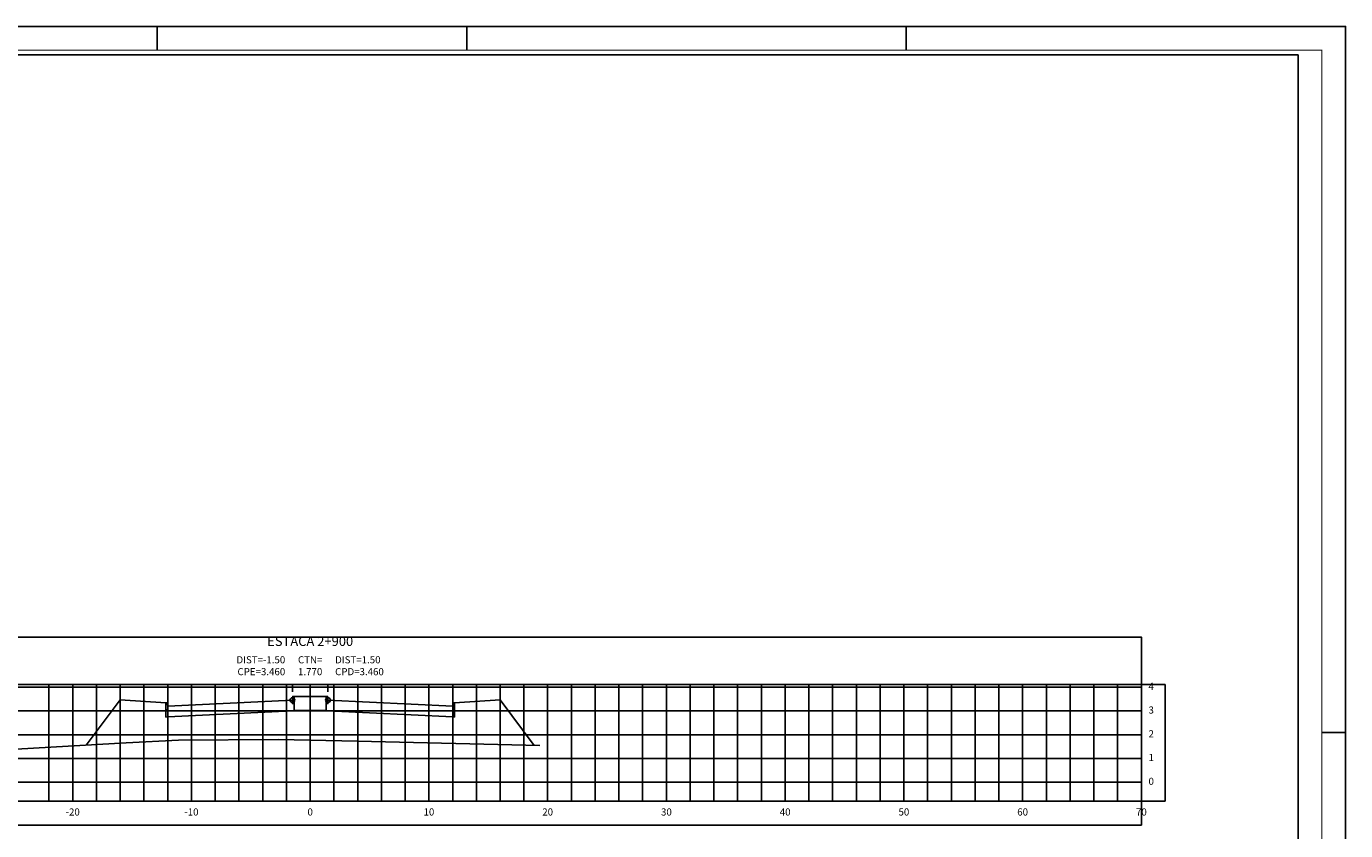
# Model space of a CAD drawing. Extents: x 0 to 841, y 0 to 594.
# Drawn here: x 285 to 841, y 256 to 594 of the extents above; entities that cross this region are included whole.
import ezdxf

# ---------------------------------------------------------------- set-up
doc = ezdxf.new("R2010")
doc.units = 0
doc.header["$LTSCALE"] = 2.54
doc.header["$MEASUREMENT"] = 0
doc.linetypes.add('CENTER2', pattern=[1.125, 0.75, -0.125, 0.125, -0.125])
doc.layers.get('0').update_dxf_attribs({"linetype": 'CONTINUOUS'})
for name, color, linetype in [('PS_FOLHA', 7, 'CONTINUOUS'), ('PS_MARGEM', 8, 'CONTINUOUS'), ('PS_SEC_EIXO', 4, 'CENTER2'), ('PS_SEC_ESTA', 3, 'CONTINUOUS'), ('PS_SEC_FRAME_INV', 255, 'CONTINUOUS'), ('PS_SEC_FRAME_VIS', 2, 'CONTINUOUS'), ('PS_SEC_MALHA', 252, 'CONTINUOUS'), ('PS_SEC_TEXTO', 2, 'CONTINUOUS'), ('SEC-GAB', 210, 'CONTINUOUS'), ('SEC-PISTA-DIR', 170, 'CONTINUOUS'), ('SEC-PISTA-ESQ', 10, 'CONTINUOUS'), ('SEC-TALUDE', 210, 'CONTINUOUS'), ('SEC-TERRAP', 6, 'CONTINUOUS'), ('SEC-TNAT', 90, 'CONTINUOUS'), ('SEC-TOPO', 6, 'CONTINUOUS')]:
    doc.layers.add(name, color=color, linetype=linetype)
doc.styles.add('PS_SIMPLEX', font='simplex.shx', dxfattribs={"width": 0.85})

# ---------------------------------------------------------------- blocks, each defined once
blk = doc.blocks.new('LINHA001')
blk.add_line((0, 0), (1, 0))
blk = doc.blocks.new('CIRCU001')
blk.add_circle((0, 0), 1)

msp = doc.modelspace()

# ---------------------------------------------------------------- linework, layer by layer
at = {"layer": 'PS_FOLHA'}
for p, q in [((340.5, 584), (340.5, 594)), ((471, 584), (471, 594)), ((656, 584), (656, 594)), ((831, 297), (841, 297))]:
    msp.add_line(p, q, dxfattribs=at)
msp.add_lwpolyline([(0, 0), (841, 0), (841, 594), (0, 594)], close=True, dxfattribs=at)
at = {"layer": 'PS_MARGEM', "const_width": 0.35}
msp.add_lwpolyline([(25, 10), (831, 10), (831, 584), (25, 584)], close=True, dxfattribs=at)
at = {"layer": 'PS_SEC_EIXO', "elevation": 1}
msp.add_lwpolyline([(405, 268.01), (405, 317.1)], dxfattribs=at)
at = {"layer": 'PS_SEC_FRAME_INV'}
msp.add_lwpolyline([(35, 74), (35, 582), (821, 582), (821, 74)], close=True, dxfattribs=at)
at = {"layer": 'PS_SEC_FRAME_INV', "elevation": 1}
for points in [[(55, 317.1), (55, 337.1), (755, 337.1), (755, 317.1)], [(765, 268.01), (755, 268.01), (755, 317.1), (765, 317.1)], [(55, 258.01), (55, 268.01), (755, 268.01), (755, 258.01)]]:
    msp.add_lwpolyline(points, close=True, dxfattribs=at)
at = {"layer": 'PS_SEC_FRAME_VIS', "elevation": 1}
msp.add_lwpolyline([(55, 268.01), (55, 317.1), (755, 317.1), (755, 268.01)], close=True, dxfattribs=at)
at = {"layer": 'PS_SEC_MALHA', "elevation": 1}
for points in [[(295, 268.01), (295, 317.1)], [(305, 268.01), (305, 317.1)], [(315, 268.01), (315, 317.1)], [(325, 268.01), (325, 317.1)], [(335, 268.01), (335, 317.1)], [(345, 268.01), (345, 317.1)], [(355, 268.01), (355, 317.1)], [(365, 268.01), (365, 317.1)], [(375, 268.01), (375, 317.1)], [(385, 268.01), (385, 317.1)], [(395, 268.01), (395, 317.1)], [(405, 268.01), (405, 317.1)], [(415, 268.01), (415, 317.1)], [(425, 268.01), (425, 317.1)], [(435, 268.01), (435, 317.1)], [(445, 268.01), (445, 317.1)], [(455, 268.01), (455, 317.1)], [(465, 268.01), (465, 317.1)], [(475, 268.01), (475, 317.1)], [(485, 268.01), (485, 317.1)], [(495, 268.01), (495, 317.1)], [(505, 268.01), (505, 317.1)], [(515, 268.01), (515, 317.1)], [(525, 268.01), (525, 317.1)], [(535, 268.01), (535, 317.1)], [(545, 268.01), (545, 317.1)], [(555, 268.01), (555, 317.1)], [(565, 268.01), (565, 317.1)], [(575, 268.01), (575, 317.1)], [(585, 268.01), (585, 317.1)], [(595, 268.01), (595, 317.1)], [(605, 268.01), (605, 317.1)], [(615, 268.01), (615, 317.1)], [(625, 268.01), (625, 317.1)], [(635, 268.01), (635, 317.1)], [(645, 268.01), (645, 317.1)], [(655, 268.01), (655, 317.1)], [(665, 268.01), (665, 317.1)], [(675, 268.01), (675, 317.1)], [(685, 268.01), (685, 317.1)], [(695, 268.01), (695, 317.1)], [(705, 268.01), (705, 317.1)], [(715, 268.01), (715, 317.1)], [(725, 268.01), (725, 317.1)], [(735, 268.01), (735, 317.1)], [(745, 268.01), (745, 317.1)], [(755, 268.01), (755, 317.1)], [(55, 316), (755, 316)], [(55, 306), (755, 306)], [(55, 296), (755, 296)], [(55, 286), (755, 286)], [(55, 276), (755, 276)]]:
    msp.add_lwpolyline(points, dxfattribs=at)
at = {"layer": 'SEC-GAB', "elevation": 1}
for points in [[(398.25, 312.1), (397.65, 312.1), (397.5, 310.6), (397.5, 309.1), (398.25, 309.1), (398.25, 312.1)], [(405, 312.1), (405, 312.1), (398.25, 312.1), (398.25, 306.13), (405, 306.13), (405, 306.13)], [(405, 312.1), (405, 312.1), (411.75, 312.1), (411.75, 306.13), (405, 306.13), (405, 306.13)], [(411.75, 312.1), (412.35, 312.1), (412.5, 310.6), (412.5, 309.1), (411.75, 309.1), (411.75, 312.1)], [(344.25, 309.47), (325, 310.63)], [(398.25, 309.1), (397.5, 309.1), (397.5, 310.6), (397.5, 310.6), (345, 307.97), (345, 306.47), (344.25, 306.47), (344.25, 303.43), (345, 303.47), (397.5, 306.1), (397.5, 306.1), (398.25, 306.13), (398.25, 309.1)], [(345, 307.97), (344.85, 309.47), (344.25, 309.47), (344.25, 306.47), (345, 306.47), (345, 307.97)], [(411.75, 309.1), (412.5, 309.1), (412.5, 310.6), (412.5, 310.6), (465, 307.97), (465, 306.47), (465.75, 306.47), (465.75, 303.43), (465, 303.47), (412.5, 306.1), (412.5, 306.1), (411.75, 306.13), (411.75, 309.1)], [(465, 307.97), (465.15, 309.47), (465.75, 309.47), (465.75, 306.47), (465, 306.47), (465, 307.97)], [(465.75, 309.47), (485, 310.63)], [(485, 310.63), (485, 310.63), (485, 310.63)]]:
    msp.add_lwpolyline(points, dxfattribs=at)
at = {"layer": 'SEC-TALUDE', "elevation": 1}
for points in [[(325, 310.63), (325, 310.63), (310.74, 291.61)], [(485, 310.63), (485, 310.63), (499.36, 291.47)]]:
    msp.add_lwpolyline(points, dxfattribs=at)
at = {"layer": 'SEC-TERRAP', "elevation": 1}
msp.add_lwpolyline([(310.74, 291.61), (325, 310.63), (344.25, 309.47), (344.25, 303.43), (345, 303.47), (397.5, 306.1), (398.25, 306.13), (405, 306.13), (405, 306.13), (411.75, 306.13), (412.5, 306.1), (465, 303.47), (465.75, 303.43), (465.75, 309.47), (485, 310.63), (499.36, 291.47)], dxfattribs=at)
at = {"layer": 'SEC-TNAT', "elevation": 1}
msp.add_lwpolyline([(191.64, 288.47), (195, 278.09), (195.78, 276), (223.48, 273.74), (228.24, 273.36), (232.31, 273.01), (239.13, 273.79), (239.98, 276.82), (258.45, 278.99), (265.8, 289.55), (270.85, 291.07), (276.23, 289.64), (327.57, 292.57), (349.62, 293.78), (391.55, 293.97), (405, 293.69), (424.98, 293.28), (501.75, 291.42)], dxfattribs=at)
at = {"layer": 'SEC-TOPO', "elevation": 1}
msp.add_lwpolyline([(310.74, 291.61), (325, 310.63), (344.25, 309.47), (344.85, 309.47), (345, 307.97), (397.5, 310.6), (397.65, 312.1), (398.25, 312.1), (405, 312.1), (405, 312.1), (411.75, 312.1), (412.35, 312.1), (412.5, 310.6), (465, 307.97), (465.15, 309.47), (465.75, 309.47), (485, 310.63), (499.36, 291.47)], dxfattribs=at)

# ---------------------------------------------------------------- block references
at = {"layer": 'SEC-PISTA-DIR', "xscale": 3, "yscale": 3, "zscale": 3, "rotation": 270}
msp.add_blockref('LINHA001', (412.5, 317.1), dxfattribs=at)
msp.add_blockref('LINHA001', (412.5, 317.1), dxfattribs=at)
at = {"layer": 'SEC-PISTA-DIR'}
msp.add_blockref('CIRCU001', (412.5, 310.6), dxfattribs=at)
msp.add_blockref('CIRCU001', (412.5, 310.6), dxfattribs=at)
at = {"layer": 'SEC-PISTA-ESQ', "xscale": 3, "yscale": 3, "zscale": 3, "rotation": 270}
msp.add_blockref('LINHA001', (397.5, 317.1), dxfattribs=at)
msp.add_blockref('LINHA001', (397.5, 317.1), dxfattribs=at)
at = {"layer": 'SEC-PISTA-ESQ'}
msp.add_blockref('CIRCU001', (397.5, 310.6), dxfattribs=at)
msp.add_blockref('CIRCU001', (397.5, 310.6), dxfattribs=at)

# ---------------------------------------------------------------- texts
at = {"layer": 'PS_SEC_ESTA', "insert": (405, 332.1), "char_height": 4, "attachment_point": 8, "style": 'PS_SIMPLEX'}
msp.add_mtext('ESTACA 2+900', dxfattribs=at)
at = {"layer": 'PS_SEC_TEXTO', "char_height": 3, "style": 'PS_SIMPLEX'}
for s, insert, attachment_point in [('4', (758, 316, 1), 4), ('3', (758, 306, 1), 4), ('2', (758, 296, 1), 4), ('1', (758, 286, 1), 4), ('0', (758, 276, 1), 4), ('-20', (305, 265.01, 1), 2), ('-10', (355, 265.01, 1), 2), ('0', (405, 265.01, 1), 2), ('10', (455, 265.01, 1), 2), ('20', (505, 265.01, 1), 2), ('30', (555, 265.01, 1), 2), ('40', (605, 265.01, 1), 2), ('50', (655, 265.01, 1), 2), ('60', (705, 265.01, 1), 2), ('70', (755, 265.01, 1), 2)]:
    msp.add_mtext(s, dxfattribs=dict(at, insert=insert, attachment_point=attachment_point))
at = {"layer": 'SEC-PISTA-DIR', "insert": (415.5, 320.1, 1), "char_height": 3, "attachment_point": 7, "style": 'PS_SIMPLEX'}
msp.add_mtext('DIST=1.50\\PCPD=3.460', dxfattribs=at)
at = {"layer": 'SEC-PISTA-ESQ', "insert": (394.5, 320.1, 1), "char_height": 3, "attachment_point": 9, "style": 'PS_SIMPLEX'}
msp.add_mtext('DIST=-1.50\\PCPE=3.460', dxfattribs=at)
at = {"layer": 'SEC-TNAT', "insert": (405, 320.1, 1), "char_height": 3, "attachment_point": 8, "style": 'PS_SIMPLEX'}
msp.add_mtext('CTN=\\P1.770', dxfattribs=at)

doc.saveas('drawing.dxf')
